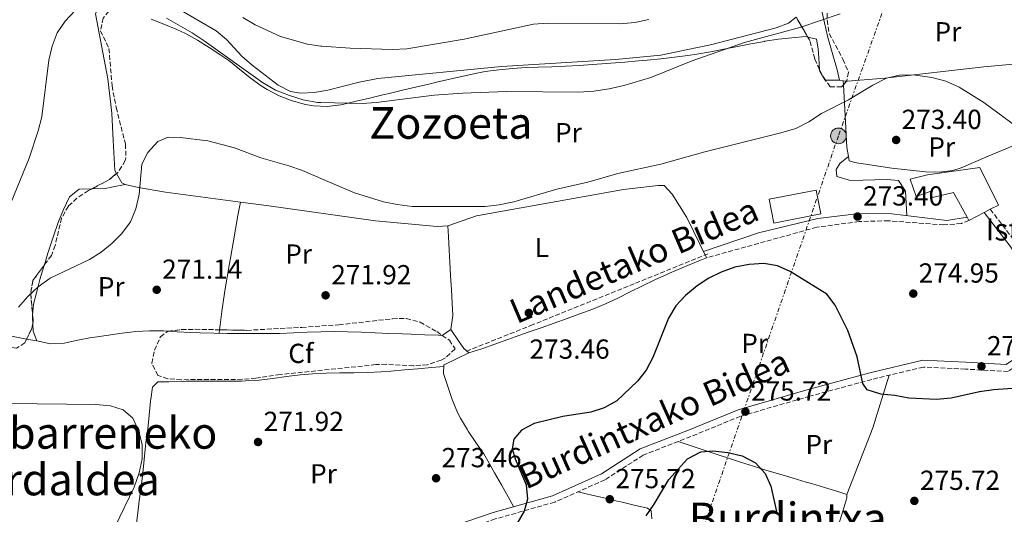
# Model space of a CAD drawing. Units: metres. Extents: x 620197 to 623632, y 4780389 to 4782763.
# Drawn here: x 622589 to 622947, y 4781041 to 4781221 of the extents above; entities that cross this region are included whole.
import ezdxf
from ezdxf.enums import TextEntityAlignment as Align

# ---------------------------------------------------------------- set-up
doc = ezdxf.new("R2010")
doc.units = ezdxf.units.M
doc.header["$MEASUREMENT"] = 0
doc.linetypes.add('DGN Style 3', pattern=[2.435890702152634, 1.739921930109024, -0.6959687720436097])
doc.linetypes.add('DGN Style 7', pattern=[3.4798438602180486, 1.565929737098122, -0.6959687720436097, 0.5219765790327072, -0.6959687720436097])
for name, color, linetype, lineweight in [('Camino', 7, 'DGN Style 3', 0), ('Cota de punto acotado terreno', 7, 'Continuous', 0), ('Curva de nivel directora', 30, 'Continuous', 30), ('Curva de nivel intermedia', 30, 'Continuous', 0), ('Edificio', 1, 'Continuous', 13), ('Estanque', 4, 'Continuous', 0), ('Etiqueta de uso rústico', 92, 'Continuous', 0), ('Etiqueta de zona arbolada', 92, 'Continuous', 0), ('Invernadero', 7, 'Continuous', 0), ('Línea de cambio de uso (parcela vista)', 92, 'Continuous', 0), ('Línea eléctrica', 6, 'DGN Style 7', 0), ('Margen derecho', 7, 'Continuous', 0), ('Poste tendido eléctrico', 7, 'Continuous', 0), ('Punto acotado terreno (símbolo)', 7, 'Continuous', 0), ('Senda', 7, 'DGN Style 3', 0), ('Texto de Borda', 7, 'Continuous', 0), ('Texto de Área (paraje) menor', 7, 'Continuous', 0), ('Transformador', 7, 'Continuous', 0), ('Zona arbolada', 92, 'DGN Style 3', 0)]:
    doc.layers.add(name, color=color, linetype=linetype, lineweight=lineweight)
doc.styles.add('Style-Arial', font='arial.ttf')

# ---------------------------------------------------------------- blocks, each defined once
blk = doc.blocks.new('5PATER')
at = {"layer": 'Estanque', "linetype": 'Continuous', "lineweight": 0}
h = blk.add_hatch(color=51, dxfattribs=at)
edge = h.paths.add_edge_path()
edge.add_ellipse((0, 0), major_axis=(-0.1095731443231308, -0.1110710700762829), ratio=0.9994222409660317, start_angle=0, end_angle=360)
blk = doc.blocks.new('5PELE')
at = {"layer": 'Transformador', "linetype": 'Continuous', "lineweight": 0}
h = blk.add_hatch(color=9, dxfattribs=at)
edge = h.paths.add_edge_path()
edge.add_arc((-2.000000476837158e-05, 0), 0.2850000000000001, 0, 360)
at = {"layer": 'Transformador', "color": 252, "linetype": 'Continuous', "lineweight": 0}
blk.add_circle((-2.000000476837158e-05, 0), 0.2850000000000001, dxfattribs=at)

msp = doc.modelspace()

# ---------------------------------------------------------------- linework, layer by layer
at = {"layer": 'Camino', "color": 7, "linetype": 'DGN Style 3', "lineweight": 0}
for points in [[(622941.670000001, 4781152.11, 273.3000000000029), (622950.8999999978, 4781140.120000001, 272.5299999999988), (622957.6799999994, 4781130.350000001, 272.5299999999988), (622965.8299999966, 4781122.960000001, 273.3000000000029), (622972.2399999973, 4781120.850000001, 273.3000000000029)], [(622933.859999999, 4781148.070000002, 273.2899999999937), (622931.1400000011, 4781146.940000001, 274.0700000000069), (622924.7499999985, 4781146.439999999, 273.2899999999937), (622904.670000002, 4781147.95, 273.2899999999937), (622893.9600000011, 4781147.680000001, 273.2899999999937), (622878.5399999983, 4781145.580000001, 273.2899999999937), (622838.399999999, 4781134.470000001, 273.2899999999937)], [(622973.7999999995, 4781118.540000002, 273.1499999999942), (622960.2600000009, 4781106.74, 274.0700000000069), (622951.8900000004, 4781095.710000002, 274.0700000000069), (622948.190000001, 4781093.170000001, 274.0700000000069), (622932.6099999996, 4781093.980000002, 274.0700000000069), (622917.3199999987, 4781094.750000001, 274.8399999999965), (622898.5199999987, 4781090.250000002, 274.8399999999965), (622876.0500000005, 4781084.17, 274.8399999999965), (622850.7800000019, 4781076.86, 275.6100000000005), (622832.7500000007, 4781069.480000001, 274.8399999999965), (622815.4200000013, 4781062.740000002, 274.8399999999965), (622801.4499999991, 4781053.730000001, 274.0700000000069), (622783.199999999, 4781045.630000001, 274.0700000000069), (622761.6000000003, 4781039.510000001, 274.8399999999965), (622737.57, 4781031.24, 274.0700000000069), (622716.9100000003, 4781023.210000002, 274.0700000000069), (622708.6000000021, 4781021.060000001, 273.2899999999937)]]:
    msp.add_polyline3d(points, dxfattribs=at)
at = {"layer": 'Curva de nivel directora', "color": 30, "linetype": 'Continuous', "lineweight": 30, "elevation": 275, "flags": 128}
for points in [[(622963.769999998, 4781087.86), (622942.8800000002, 4781086.420000001), (622937.7799999996, 4781085.740000002), (622927.48, 4781083.390000002), (622922.110000001, 4781082.980000001), (622912.0500000004, 4781083.41), (622906.9599999987, 4781084.390000001), (622901.7899999986, 4781084.9), (622896.9099999992, 4781086.480000001), (622895.3400000002, 4781088.75), (622893.2500000002, 4781098.439999999), (622889.8399999995, 4781108.080000003), (622885.2199999993, 4781117.199999999), (622882.2199999996, 4781121.27), (622868.9099999992, 4781129.49), (622864.3000000003, 4781131.590000002), (622859.2699999989, 4781132.369999999), (622853.9699999993, 4781132.09), (622848.7900000003, 4781131.080000003), (622843.7999999991, 4781129.270000001), (622839.2799999996, 4781127.070000002), (622835.0100000004, 4781124.26), (622830.7999999993, 4781120.720000002), (622827.2499999999, 4781116.980000002), (622824.6199999991, 4781112.57), (622818.8500000001, 4781098.190000001), (622816.4200000004, 4781093.570000002), (622813.3299999991, 4781089.630000004), (622805.7699999998, 4781082.480000002), (622801.1799999988, 4781079.880000001), (622796.3199999994, 4781078.340000001), (622786.1099999992, 4781076.78), (622775.7400000001, 4781074.17), (622771.1499999991, 4781071.830000003), (622768.3300000007, 4781068.480000001), (622767.7000000002, 4781064.970000002), (622768.7899999986, 4781061.380000002), (622772.8099999998, 4781051.940000001), (622773.3499999985, 4781046.76), (622772.0499999998, 4781042.340000001), (622769.419999999, 4781037.79)], [(622816.4899999998, 4781040.640000002), (622819.4400000002, 4781044.910000001), (622824.7699999989, 4781053.800000001), (622831.5300000003, 4781061.42), (622836.3299999991, 4781063.890000002), (622840.7699999983, 4781064.240000002), (622846.1999999997, 4781063.730000001), (622851.4199999989, 4781062.420000002), (622856.229999999, 4781059.92), (622859.8299999998, 4781056.04), (622861.8399999993, 4781051.449999999), (622864.1900000006, 4781041.16)]]:
    msp.add_lwpolyline(points, dxfattribs=at)
at = {"layer": 'Curva de nivel intermedia', "color": 30, "linetype": 'Continuous', "lineweight": 0, "flags": 128}
for points, elevation in [([(622608.6900000017, 4781224.359999998), (622605.0700000006, 4781220.489999999), (622602.1800000005, 4781216.340000001), (622600.35, 4781211.460000001), (622599.1699999997, 4781206.3), (622596.6500000008, 4781185.789999999), (622595.3400000009, 4781180.699999998), (622592.0599999996, 4781170.66), (622584.1100000013, 4781151.399999999)], 265), ([(622887.0700000002, 4781223.180000001), (622872.7100000011, 4781218.350000001), (622852.2500000005, 4781212.789999999), (622832.9000000004, 4781206.029999999), (622818.1300000004, 4781200.079999999), (622808.3, 4781197.130000002), (622803.0499999997, 4781195.92), (622797.4800000017, 4781195.050000001), (622792.0400000013, 4781194.710000001), (622765.6100000005, 4781194.970000001), (622749.7100000014, 4781194.4), (622739.2999999999, 4781193.640000001), (622718.1999999998, 4781190.939999999), (622713.1600000019, 4781190.59), (622698.1300000001, 4781190.923588162), (622696.940000001, 4781190.949999999), (622691.7100000007, 4781191.930000001), (622686.7599999999, 4781193.499999999), (622681.6800000014, 4781195.48), (622676.9299999995, 4781198.169999998), (622655.6900000008, 4781213.42), (622651.2800000008, 4781216.249999999), (622641.9199999998, 4781221.58)], 265), ([(622817.4199999995, 4781221.159999999), (622812.3099999999, 4781220.02), (622807.0000000015, 4781219.539999999), (622780.7100000011, 4781219.74), (622775.4699999996, 4781219.460000001), (622750.3000000014, 4781213.949999999), (622729.4000000004, 4781210.439999999), (622724.1600000011, 4781210.23), (622708.8000000009, 4781210.71), (622698.5400000014, 4781211.409999999), (622698.1300000001, 4781211.471147226), (622693.3100000012, 4781212.189999999), (622683.4000000004, 4781214.939999999), (622674.1700000013, 4781219.140000002), (622669.6900000019, 4781221.899999999)], 260), ([(622710.4000000014, 4781158.159999998), (622720.9600000003, 4781154.88), (622725.8600000021, 4781153.829999999), (622731.3499999995, 4781153.179999999), (622757.8499999997, 4781153.179999999), (622762.9600000017, 4781153.789999999), (622768.3300000007, 4781154.869999998), (622783.9500000001, 4781159.48), (622795.3000000002, 4781162.019999999), (622806.2000000011, 4781165.159999999), (622821.8699999999, 4781168.51), (622837.8100000012, 4781173.060000001), (622865.4400000002, 4781179.869999999), (622870.8899999995, 4781181.539999999), (622875.6799999995, 4781183.939999999), (622880.2900000007, 4781187.010000001), (622890.1400000011, 4781191.880000001), (622898.9400000012, 4781197.23), (622903.8700000019, 4781199.76), (622909.1100000012, 4781201.029999999), (622914.48, 4781200.849999999), (622920.3600000008, 4781199.99), (622925.4500000003, 4781198.680000001), (622930.3299999997, 4781196.519999999), (622939.2900000005, 4781190.989999999), (622956.4500000001, 4781178.369999999)], 270.0000000000005), ([(622588.0800000011, 4781116.509999998), (622591.5600000012, 4781120.449999999), (622595.3099999996, 4781123.929999999), (622599.6500000004, 4781127.13), (622613.9600000001, 4781133.810000001), (622618.1599999998, 4781136.550000001), (622622.1699999997, 4781139.83), (622625.7100000003, 4781143.369999998), (622628.8700000008, 4781147.510000001), (622630.7700000008, 4781152.329999999), (622632.0800000007, 4781157.550000001), (622633.0500000007, 4781168.470000001), (622635.2099999998, 4781172.819999999), (622638.7600000015, 4781176.76), (622642.5600000013, 4781178.310000001), (622646.9300000012, 4781178.269999999), (622656.9900000016, 4781176.980000001), (622666.7700000005, 4781174.429999999), (622676.3400000016, 4781170.820000002), (622686.4400000002, 4781167.939999999), (622691.4, 4781166.17), (622698.1300000001, 4781163.332773685), (622710.4000000014, 4781158.159999998)], 270.0000000000002), ([(622623.2600000005, 4781036.8), (622630.2300000021, 4781051.100000001), (622632.0000000001, 4781056.319999999), (622633.110000001, 4781061.34), (622633.1, 4781066.51), (622631.9500000009, 4781071.489999999), (622629.6799999999, 4781076.15), (622626.1999999997, 4781079.17), (622621.64, 4781080.600000001), (622616.28, 4781081.189999998), (622584.2900000003, 4781081.51)], 270.0000000000002)]:
    msp.add_lwpolyline(points, dxfattribs=dict(at, elevation=elevation))
at = {"layer": 'Edificio', "color": 1, "linetype": 'Continuous', "lineweight": 13}
msp.add_polyline3d([(622937.8399999999, 4781167.310000001, 275.6100000000006), (622944.6600000003, 4781153.65, 279.4700000000012), (622941.6699999999, 4781152.109999999, 279.4700000000012), (622939.4100000003, 4781150.939999999, 279.4700000000012), (622933.8600000005, 4781148.07, 279.4700000000012), (622933.2100000001, 4781149.26, 279.3800000000047), (622928.2800000003, 4781158.24, 278.6999999999971), (622920.6799999997, 4781156.42, 277.1499999999942), (622919.75, 4781158.640000001, 276.3800000000047), (622914.6799999997, 4781156.789999999, 276.3800000000047), (622912.5300000003, 4781163.130000001, 275.6100000000006), (622918.8600000005, 4781164.65, 276.3800000000047)], close=True, dxfattribs=at)
at = {"layer": 'Edificio', "color": 51, "linetype": 'Continuous', "lineweight": 13}
msp.add_polyline3d([(622937.8399999999, 4781167.310000001, 275.6100000000006), (622918.8600000005, 4781164.65, 276.3800000000047), (622912.5300000003, 4781163.130000001, 275.6100000000006), (622914.6799999997, 4781156.789999999, 276.3800000000047), (622919.75, 4781158.640000001, 276.3800000000047), (622920.6799999997, 4781156.42, 277.1499999999942), (622928.2800000003, 4781158.24, 278.6999999999971), (622933.2100000001, 4781149.26, 279.3800000000047), (622933.8600000005, 4781148.07, 279.4700000000012), (622939.4100000003, 4781150.939999999, 279.4700000000012), (622941.6699999999, 4781152.109999999, 279.4700000000012), (622944.6600000003, 4781153.65, 279.4700000000012), (622937.8399999999, 4781167.310000001, 275.6100000000006)], dxfattribs=at)
at = {"layer": 'Invernadero', "color": 7, "linetype": 'Continuous', "lineweight": 0, "extrusion": (-0.07539527737890912, 0.1608333639912918, 0.9840976481915817), "elevation": 722276.7601966871, "flags": 128}
msp.add_lwpolyline([(-2593370.598881381, -4000015.510138429), (-2593353.724057226, -4000019.845032861), (-2593355.879251208, -4000028.514821723), (-2593372.754075363, -4000024.179927292), (-2593370.598881381, -4000015.510138429)], close=True, dxfattribs=at)
msp.add_lwpolyline([(-2593353.724057226, -4000019.845032861), (-2593355.879251208, -4000028.514821723), (-2593372.754075363, -4000024.179927292), (-2593370.598881381, -4000015.510138429), (-2593353.724057226, -4000019.845032861)], dxfattribs=at)
at = {"layer": 'Línea de cambio de uso (parcela vista)', "color": 92, "linetype": 'Continuous', "lineweight": 0, "flags": 128}
for points, elevation in [([(622886.8700000001, 4781199.02), (622881.8700000001, 4781199.07), (622881.7116, 4781199.07)], 269.4400000000023), ([(622886.8700000001, 4781199.02), (622888.1299999999, 4781198.869000001)], 269.4400000000023), ([(622888.1299999999, 4781198.869000001), (622889.3786000004, 4781198.718599999)], 269.4400000000023), ([(622668.8601000002, 4781154.740700001), (622667.9699999997, 4781149.82), (622667.0899999999, 4781144.9), (622666.2100000001, 4781139.980000001), (622665.3300000001, 4781135.060000001), (622664.8399999999, 4781132.350000001), (622663.9900000002, 4781127.430000001), (622663.2000000002, 4781122.49), (622662.4800000006, 4781117.539999999), (622662.1399999997, 4781115.01), (622661.5, 4781110.050000001), (622661.2719000002, 4781108.301200001)], 271.75), ([(622752.0199999996, 4781099.869999999), (622756.7400000002, 4781101.369999999), (622761.4699999997, 4781103.029999999), (622766.2000000002, 4781104.75), (622768.8200000003, 4781105.699999999), (622773.54, 4781107.380000001), (622778.25, 4781109.039999999), (622782.9699999997, 4781110.699999999), (622787.6799999997, 4781112.380000001), (622792.3700000001, 4781114.09), (622797.04, 4781115.850000001), (622801.6600000003, 4781117.75), (622806.2000000002, 4781119.850000001), (622810.6900000004, 4781122.050000001), (622815.1699999999, 4781124.279999999), (622819.6799999997, 4781126.470000001), (622824.2300000006, 4781128.52), (622824.9699999997, 4781128.84), (622829.5800000001, 4781130.77), (622834.1900000004, 4781132.710000001), (622838.4000000004, 4781134.470000001)], 273.2899999999935), ([(622593.2800000003, 4781113.6546), (622593.1900000004, 4781112.59), (622593.3317, 4781110.520500001)], 269.429999999993), ([(622593.3317, 4781110.520500001), (622593.5199999996, 4781107.77), (622594.75, 4781104.279999999)], 269.429999999993), ([(622661.2719000002, 4781108.301200001), (622661.1100000005, 4781107.060000001)], 271.75), ([(622745.4699999997, 4781108.460000001), (622748.25, 4781104.300000001), (622750.1399999997, 4781101.470000001), (622752.0199999996, 4781099.869999999)], 273.2899999999936)]:
    msp.add_lwpolyline(points, dxfattribs=dict(at, elevation=elevation))
at = {"layer": 'Línea de cambio de uso (parcela vista)', "color": 92, "linetype": 'Continuous', "lineweight": 0, "extrusion": (-0.004215942595530961, 0.07775897084430784, 0.996963273286065), "elevation": 369424.4324016621, "flags": 128}
msp.add_lwpolyline([(-880821.9007334923, -4726048.104745468), (-880821.9007334922, -4726046.615143987)], dxfattribs=at)
at = {"layer": 'Línea de cambio de uso (parcela vista)', "color": 92, "linetype": 'Continuous', "lineweight": 0, "extrusion": (-0.03613384695896896, -0.175381133670059, 0.9838372848477286), "elevation": -860757.5234368303, "flags": 128}
msp.add_lwpolyline([(-354985.6142557513, 4730780.264345299), (-354983.0898485939, 4730777.291119701), (-354981.7660943713, 4730776.956045442)], dxfattribs=at)
at = {"layer": 'Línea de cambio de uso (parcela vista)', "color": 92, "linetype": 'Continuous', "lineweight": 0, "extrusion": (-0.1021994934610163, -0.1954339944193082, 0.9753772692459187), "elevation": -997768.8348249774, "flags": 128}
msp.add_lwpolyline([(-1663719.771323577, 4413986.765324274), (-1663719.765601814, 4413986.768044832), (-1663717.957857573, 4413990.259428621)], dxfattribs=at)
at = {"layer": 'Línea de cambio de uso (parcela vista)', "color": 92, "linetype": 'Continuous', "lineweight": 0, "extrusion": (0.08057384966296167, -0.0146057445914087, 0.9966416241435139), "elevation": -19398.97445237939, "flags": 128}
msp.add_lwpolyline([(4815485.548294811, 239384.7219312564), (4815485.548294811, 239388.4526843237)], dxfattribs=at)
at = {"layer": 'Línea de cambio de uso (parcela vista)', "color": 92, "linetype": 'Continuous', "lineweight": 0, "extrusion": (-0.4316390254899836, 0.1684215016937599, 0.8861839252893704), "elevation": 536611.4676004275, "flags": 128}
msp.add_lwpolyline([(-4680463.999719006, -1025745.549856707), (-4680444.052759884, -1025743.974318139), (-4680418.051970531, -1025743.887987259)], dxfattribs=at)
at = {"layer": 'Línea de cambio de uso (parcela vista)', "color": 92, "linetype": 'Continuous', "lineweight": 0}
for points in [[(622632.6413000004, 4781233.2621, 262.0283999999957), (622633.6100000005, 4781232.15, 261.7299999999959), (622646.6799999997, 4781224.82, 260.9600000000065), (622660, 4781217.039999999, 260.9600000000065), (622663.7800000003, 4781213.810000001, 261.2299999999959), (622669.3799999999, 4781207.789999999, 261.7299999999959), (622673.0999999996, 4781204.51, 261.9900000000052), (622682.5499999998, 4781197.230000001, 262.5), (622687.1100000005, 4781194.92, 262.0800000000018), (622690.7300000006, 4781194.300000001, 261.7299999999959), (622695.7000000002, 4781194.619999999, 261.7299999999959), (622700.6699999999, 4781195.41, 261.7599999999948), (622712.0999999996, 4781198.359999999, 261.1900000000023), (622718.9000000004, 4781199.710000001, 260.9600000000065), (622763.7999999998, 4781204, 260.9600000000065), (622805.3200000003, 4781206.640000001, 260.9600000000065), (622821.8600000005, 4781208.210000001, 261.1000000000058), (622831.6699999999, 4781210.17, 261.6600000000035), (622839.8300000001, 4781211.960000001, 261.7299999999959), (622863.75, 4781218.140000001, 261.7299999999959), (622868.29, 4781219.82, 261.7299999999959), (622871.0968000004, 4781221.9475, 261.7299999999959)], [(622623.7241000002, 4781226.336200001, 266.3500000000058), (622621.4699999997, 4781227.25, 266.3500000000058), (622617.3499999996, 4781226.34, 266.3500000000058), (622616.1500000004, 4781223.16, 267.1300000000047), (622620.5700000003, 4781199.58, 269.9799999999959), (622622.1100000005, 4781187.09, 270.9799999999959), (622622.5800000001, 4781177.119999999, 271.2799999999988), (622623.1600000003, 4781166.230000001, 270.9799999999959), (622623.7878000002, 4781165.1044, 270.8024000000005)], [(622880.1799999997, 4781225.310000001, 264.0399999999936), (622882.5999999996, 4781214.539999999, 265.5800000000018), (622885.9600000001, 4781202.82, 269.4400000000023), (622886.8700000001, 4781199.02, 269.4400000000023)], [(622875.2731, 4781214.726199999, 266.516300000003), (622874.3899999997, 4781214.939999999, 266.3500000000058), (622869.4800000006, 4781214.480000001, 265.4900000000052), (622864.5700000003, 4781213.939999999, 264.6699999999983), (622859.6600000003, 4781213.220000001, 264.0500000000029), (622859.5199999996, 4781213.189999999, 264.0399999999936), (622854.6100000005, 4781212.300000001, 263.7400000000052), (622849.6900000004, 4781211.33, 263.7200000000012), (622844.7800000003, 4781210.359999999, 263.8500000000058), (622839.8600000005, 4781209.430000001, 264.0099999999948), (622834.9400000004, 4781208.58, 264.0899999999965), (622831.6699999999, 4781208.100000001, 264.0399999999936), (622826.7300000006, 4781207.460000001, 263.8300000000018), (622821.7599999999, 4781206.880000001, 263.5800000000018), (622816.79, 4781206.359999999, 263.3600000000006), (622813.6399999997, 4781206.07, 263.2700000000041), (622808.6600000003, 4781205.630000001, 263.2200000000012), (622803.6799999997, 4781205.220000001, 263.2599999999948), (622798.6900000004, 4781204.84, 263.3000000000029), (622793.7100000001, 4781204.49, 263.2899999999936), (622792.1500000004, 4781204.380000001, 263.2700000000041), (622787.1500000004, 4781204.130000001, 263.1000000000058), (622782.1600000003, 4781203.980000001, 262.8600000000006), (622777.1699999999, 4781203.83, 262.6300000000047), (622772.8700000001, 4781203.630000001, 262.4900000000052), (622767.8799999999, 4781203.310000001, 262.429999999993), (622762.9100000003, 4781202.859999999, 262.4199999999983), (622757.9400000004, 4781202.189999999, 262.4600000000065), (622754.8399999999, 4781201.600000001, 262.4900000000052), (622749.9299999997, 4781200.529999999, 262.6100000000006), (622745.0499999998, 4781199.430000001, 262.8099999999977), (622740.2000000002, 4781198.310000001, 263.0899999999965), (622737.4299999997, 4781197.66, 263.2700000000041), (622732.5999999996, 4781196.529999999, 263.8899999999995), (622727.7800000003, 4781195.4, 264.8000000000029), (622722.9600000001, 4781194.27, 265.4799999999959), (622720.6399999997, 4781193.720000001, 265.5800000000018), (622715.7999999998, 4781192.57, 265.5800000000018), (622710.9299999997, 4781191.390000001, 265.5800000000018), (622706.0599999996, 4781190.230000001, 265.5800000000018), (622705.4400000004, 4781190.08, 265.5800000000018), (622700.4699999997, 4781189.439999999, 265.5800000000018), (622695.4299999997, 4781189.699999999, 265.5800000000018), (622692.4900000002, 4781190.210000001, 265.5800000000018), (622687.6600000003, 4781191.539999999, 265.5800000000018), (622683, 4781193.369999999, 265.5800000000018), (622678.54, 4781195.710000001, 265.5800000000018), (622676.4500000002, 4781197.01, 265.5800000000018), (622672.3600000005, 4781199.970000001, 265.7200000000012), (622668.4900000002, 4781203.119999999, 266.0099999999948), (622664.5899999999, 4781206.199999999, 266.2799999999988), (622661.7100000001, 4781208.210000001, 266.3500000000058), (622657.5199999996, 4781210.960000001, 266.3500000000058), (622653.2800000003, 4781213.640000001, 266.3500000000058), (622648.9100000003, 4781216.07, 266.3500000000058), (622645.6900000004, 4781217.529999999, 266.3500000000058), (622641.0499999998, 4781219.4, 266.3500000000058), (622636.4100000003, 4781221.25, 266.3500000000058)], [(622879.5870000003, 4781202.8695, 268.5399000000034), (622879.29, 4781207.15, 267.7100000000065), (622879.0800000001, 4781210.470000001, 267.1199999999953), (622878.4800000006, 4781213.949999999, 267.1199999999953), (622875.2731, 4781214.726199999, 266.516300000003)], [(622889.3786000004, 4781198.718599999, 269.4400000000023), (622889.7000000002, 4781198.680000001, 269.4400000000023), (622903.2999999998, 4781199.800000001, 269.4400000000023), (622939.3499999996, 4781203.869999999, 268.6699999999983), (622963.3899999997, 4781206.15, 267.1199999999953), (622969.6799999997, 4781206.980000001, 265.5800000000018)], [(622881.7116, 4781199.07, 269.4400000000023), (622881.5, 4781199.07, 269.4400000000023), (622879.6299999999, 4781202.25, 268.6600000000035), (622879.5870000003, 4781202.8695, 268.5399000000034)], [(622888.2104000002, 4781197.3861, 270.3261000000057), (622888.9400000004, 4781183.92, 271.3800000000047), (622889.4600000001, 4781174.529999999, 271.75), (622890.0796999997, 4781171.2598, 271.75)], [(622890.0796999997, 4781171.2598, 271.75), (622890.3600000005, 4781169.779999999, 271.75), (622892.25, 4781169.130000001, 271.75), (622905.8099999996, 4781167.100000001, 271.75), (622918.1200000001, 4781165.710000001, 272.5200000000041), (622923.0800000001, 4781165.57, 272.2899999999936), (622928.04, 4781166.220000001, 271.8899999999995), (622931.0800000001, 4781167.16, 271.75), (622940.9199999999, 4781171.49, 271.75), (622959.54, 4781179.180000001, 270.679999999993), (622964.7199999997, 4781181.99, 270.2100000000065), (622976.6699999999, 4781193.039999999, 267.8899999999995)], [(622890.0796999997, 4781171.2598, 271.7501000000047), (622886.8899999997, 4781168.76, 272.5200000000041), (622885.6100000005, 4781166.560000001, 272.5200000000041), (622885.9000000004, 4781164.029999999, 273.2899999999936), (622890.8499999996, 4781162.59, 273.2899999999936), (622904.1600000003, 4781162.9, 273.2899999999936), (622908.3099999996, 4781162.539999999, 273.2899999999936), (622910.7999999998, 4781158.730000001, 274.0599999999977), (622911.3300000001, 4781149.789999999, 273.2899999999936)], [(622614.8691999996, 4781159.581800001, 269.4198000000033), (622614.6900000004, 4781159.58, 269.3899999999995), (622610.1399999997, 4781159.41, 268.6600000000035), (622606.6399999997, 4781156.600000001, 268.6600000000035), (622604.4500000002, 4781151.99, 268.6600000000035), (622602.5899999999, 4781147.350000001, 268.6600000000035), (622600.9500000002, 4781142.680000001, 268.6600000000035), (622599.4199999999, 4781137.949999999, 268.6600000000035), (622598.8499999996, 4781136.140000001, 268.6600000000035), (622597.5296, 4781131.895300001, 268.7752000000037)], [(622626.9000000004, 4781161.140000001, 270.2100000000065), (622622.0099999999, 4781160.119999999, 270.2100000000065), (622619.6200000001, 4781159.630000001, 270.2100000000065), (622614.8691999996, 4781159.581800001, 269.4198000000033)], [(622626.9000000004, 4781161.140000001, 270.2100000000065), (622631.8099999996, 4781159.99, 270.3500000000058), (622641.6600000003, 4781158.369999999, 270.75), (622668.8601000002, 4781154.740700001, 271.4830999999977)], [(622744.2699999996, 4781146.07, 271.75), (622754.7300000006, 4781149.76, 271.75), (622808.2199999997, 4781159.33, 271.75), (622820.8700000001, 4781160.789999999, 271.75), (622823.0800000001, 4781160.76, 271.75), (622825.8899999997, 4781157.58, 272.5200000000041), (622831.2599999999, 4781149.140000001, 273.1399999999995), (622838.4000000004, 4781134.470000001, 273.2899999999936)], [(622668.8601000002, 4781154.740700001, 271.4830999999977), (622678.3899999997, 4781153.470000001, 271.7400000000052), (622717.9800000006, 4781147.949999999, 271.75), (622740.4299999997, 4781145.859999999, 271.75), (622744.2699999996, 4781146.07, 271.75)], [(622745.4699999997, 4781108.460000001, 273.2899999999936), (622746.1100000005, 4781113.460000001, 273.3800000000047), (622745.8899999997, 4781117.939999999, 273.2899999999936), (622745.6200000001, 4781122.92, 273.070000000007), (622745.3499999996, 4781127.91, 272.8099999999977), (622745.0700000003, 4781132.9, 272.5899999999965), (622744.8099999996, 4781137.220000001, 272.5200000000041), (622744.5099999999, 4781142.210000001, 272.5200000000041), (622744.2699999996, 4781146.07, 272.5200000000041)], [(622597.5296, 4781131.895300001, 268.7752000000037), (622597.3600000005, 4781131.350000001, 268.7899999999936), (622595.9400000004, 4781126.560000001, 269.070000000007), (622594.6299999999, 4781121.75, 269.3300000000018), (622593.6100000005, 4781117.560000001, 269.429999999993), (622593.2800000003, 4781113.6546, 269.429999999993)], [(622591.0914000003, 4781104.943200001, 268.9655000000057), (622589.8399999999, 4781105.17, 269.070000000007), (622585.5999999996, 4781105.949999999, 269.429999999993), (622580.6500000004, 4781106.57, 269.3899999999995), (622575.6699999999, 4781106.939999999, 268.7799999999988), (622574.8700000001, 4781107, 268.6600000000035), (622569.9299999997, 4781107.33, 267.8999999999942), (622565.4000000004, 4781107.41, 267.1199999999953), (622560.6399999997, 4781106.279999999, 266.1300000000047), (622558.0999999996, 4781104.640000001, 265.570000000007), (622554.6900000004, 4781101.02, 264.9400000000023), (622553.6299999999, 4781099.630000001, 264.8000000000029), (622552.8600000005, 4781098.605799999, 264.7314000000042)], [(622594.75, 4781104.279999999, 269.429999999993), (622599.7100000001, 4781103.16, 269.429999999993), (622604.7100000001, 4781103.470000001, 269.429999999993), (622609.7199999997, 4781104.49, 269.429999999993), (622614.7100000001, 4781105.49, 269.429999999993), (622615.9199999999, 4781105.65, 269.429999999993), (622620.8899999997, 4781106.300000001, 269.429999999993), (622625.8499999996, 4781107.029999999, 269.429999999993), (622630.8099999996, 4781107.65, 269.429999999993), (622635.79, 4781107.970000001, 269.429999999993), (622635.8499999996, 4781107.980000001, 269.429999999993), (622640.8399999999, 4781107.890000001, 269.5399999999936), (622642.6898999996, 4781107.7788, 269.632700000002)], [(622642.6898999996, 4781107.7788, 269.632700000002), (622645.8300000001, 4781107.59, 269.7899999999936), (622650.8200000003, 4781107.279999999, 270.0599999999977), (622654.1699999999, 4781107.16, 270.2100000000065), (622659.1600000003, 4781107.08, 270.3699999999953), (622664.1600000003, 4781107.01, 270.5399999999936), (622669.1600000003, 4781106.960000001, 270.6999999999971), (622674.1500000004, 4781106.930000001, 270.8500000000058), (622678.1699999999, 4781106.92, 270.9799999999959), (622683.1699999999, 4781107, 271.1199999999953), (622688.1699999999, 4781107.180000001, 271.2599999999948), (622693.1600000003, 4781107.4, 271.3899999999995), (622698.1600000003, 4781107.58, 271.5099999999948), (622703.1600000003, 4781107.65, 271.6300000000047), (622707.8700000001, 4781107.57, 271.75), (622712.8700000001, 4781107.390000001, 271.8099999999977), (622717.8700000001, 4781107.199999999, 271.8000000000029), (622722.8600000005, 4781107.01, 271.75), (622727.8600000005, 4781106.83, 271.7299999999959), (622730.9299999997, 4781106.710000001, 271.75), (622735.9100000003, 4781106.52, 271.9600000000065), (622740.9000000004, 4781106.34, 272.3800000000047), (622742.2836999996, 4781106.280300001, 272.5194000000047)], [(622752.0199999996, 4781099.869999999, 274.0599999999977), (622747.5, 4781097.74, 274.0599999999977), (622742.9699999997, 4781095.609999999, 274.0599999999977), (622742.8200000003, 4781095.539999999, 274.0599999999977), (622742.79, 4781092.380000001, 274.0599999999977), (622744.2999999998, 4781087.640000001, 274.0599999999977), (622745.9299999997, 4781082.9, 274.0599999999977), (622747.8799999999, 4781078.27, 274.0599999999977), (622748.9400000004, 4781076.210000001, 274.0599999999977), (622751.4600000001, 4781071.880000001, 274.0599999999977), (622751.7400000002, 4781071.439999999, 274.0599999999977), (622754.5499999998, 4781067.289999999, 274.0099999999948), (622757.3600000005, 4781063.16, 273.9900000000052), (622758.9000000004, 4781060.630000001, 274.0599999999977), (622761.3399999999, 4781056.27, 274.2599999999948), (622763.79, 4781051.91, 274.4600000000065), (622766.2400000002, 4781047.560000001, 274.6600000000035), (622768.2400000002, 4781043.99, 274.8300000000018)], [(622631.1100000005, 4781037.869999999, 270.9700000000012), (622631.6600000003, 4781042.84, 270.9700000000012), (622632.0800000001, 4781046.15, 270.9700000000012), (622632.75, 4781051.100000001, 270.9700000000012), (622632.7699999996, 4781051.199999999, 270.9700000000012), (622633.3200000003, 4781056.17, 270.9700000000012), (622633.8300000001, 4781061.140000001, 270.9700000000012), (622634.3700000001, 4781066.109999999, 270.9700000000012), (622634.5099999999, 4781067.289999999, 270.9700000000012), (622635.1799999997, 4781072.25, 270.9700000000012), (622635.1900000004, 4781072.34, 270.9700000000012), (622635.7100000001, 4781077.310000001, 270.9700000000012), (622636.1699999999, 4781082.289999999, 270.9700000000012), (622636.2400000002, 4781083.07, 270.9700000000012), (622636.9199999999, 4781087.49, 270.9700000000012), (622638.8300000001, 4781089.359999999, 270.9700000000012), (622642.9400000004, 4781089.32, 270.9700000000012), (622647.9400000004, 4781089.529999999, 270.9700000000012), (622649.2599999999, 4781089.57, 270.9700000000012), (622654.2599999999, 4781089.640000001, 270.9700000000012), (622659.2599999999, 4781089.609999999, 270.9700000000012), (622664.2599999999, 4781089.57, 270.9700000000012), (622669.2599999999, 4781089.630000001, 270.9700000000012), (622670.7400000002, 4781089.680000001, 270.9700000000012), (622675.7300000006, 4781090.029999999, 270.9700000000012), (622680.7000000002, 4781090.609999999, 270.9700000000012), (622685.6600000003, 4781091.279999999, 270.9700000000012), (622690.6299999999, 4781091.9, 270.9700000000012), (622695.0899999999, 4781092.279999999, 270.9700000000012), (622700.0899999999, 4781092.49, 270.9799999999959), (622705.0899999999, 4781092.600000001, 271.0099999999948), (622710.0899999999, 4781092.680000001, 271.0899999999965), (622715.0999999996, 4781092.789999999, 271.25), (622720.0899999999, 4781093, 271.5), (622723.54, 4781093.26, 271.7400000000052), (622728.5, 4781093.699999999, 272.1399999999995), (622733.4600000001, 4781094.130000001, 272.5399999999936), (622738.4299999997, 4781094.57, 272.9400000000023), (622742.8099999996, 4781094.949999999, 273.2899999999936)], [(622828.1200000001, 4781067.680000001, 274.8300000000018), (622832.8700000001, 4781066.109999999, 274.9900000000052), (622837.6100000005, 4781064.539999999, 275.1499999999942), (622842.3600000005, 4781062.970000001, 275.3099999999977), (622847.0999999996, 4781061.4, 275.4700000000012), (622850.79, 4781060.180000001, 275.6000000000058), (622855.5499999998, 4781058.66, 275.6300000000047), (622860.3300000001, 4781057.189999999, 275.4900000000052), (622865.1200000001, 4781055.76, 275.2400000000052), (622869.9100000003, 4781054.350000001, 275), (622874.7000000002, 4781052.92, 274.8399999999965), (622876.6200000001, 4781052.350000001, 274.8300000000018), (622881.4000000004, 4781050.9, 274.8300000000018), (622886.1900000004, 4781049.449999999, 274.8300000000018), (622889.5300000003, 4781048.430000001, 274.8300000000018)], [(622818.5, 4781039.52, 274.0599999999977), (622818.2599999999, 4781042.430000001, 274.0599999999977), (622817, 4781043.390000001, 274.0599999999977), (622812.1399999997, 4781044.560000001, 274.1199999999953), (622807.2800000003, 4781045.720000001, 274.1100000000006), (622805.9699999997, 4781046.02, 274.0599999999977), (622801.1100000005, 4781047.16, 273.7899999999936), (622796.25, 4781048.289999999, 273.5299999999988), (622791.6200000001, 4781049.369999999, 273.2799999999988)], [(622889.5300000003, 4781048.430000001, 274.8300000000018), (622889.5199999996, 4781047.16, 274.8300000000018), (622888.0599999996, 4781042.380000001, 274.8300000000018), (622886.5199999996, 4781037.609999999, 274.8300000000018), (622885.5999999996, 4781033.930000001, 274.8300000000018), (622884.9299999997, 4781028.980000001, 274.8300000000018), (622884.9100000003, 4781028.890000001, 274.8300000000018), (622882.4900000002, 4781023.970000001, 274.8300000000018), (622881.9800000006, 4781019.439999999, 274.8300000000018), (622884.4900000002, 4781018.470000001, 274.8300000000018), (622889.4600000001, 4781017.9, 274.8300000000018), (622893.6500000004, 4781017.430000001, 274.8300000000018), (622897.7400000002, 4781016.119999999, 274.8300000000018), (622897.0800000001, 4781012.970000001, 274.8300000000018), (622895.1600000003, 4781008.359999999, 274.7400000000052), (622893.2300000006, 4781003.75, 274.5), (622891.3399999999, 4780999.119999999, 274.1900000000023), (622890.5999999996, 4780997.24, 274.0500000000029), (622888.7999999998, 4780992.59, 273.7100000000065), (622887, 4780987.939999999, 273.3500000000058), (622885.2100000001, 4780983.279999999, 272.9799999999959), (622883.4199999999, 4780978.630000001, 272.6000000000058), (622881.6299999999, 4780973.980000001, 272.2299999999959), (622880.4599000001, 4780970.939999999, 271.9750000000058)]]:
    msp.add_polyline3d(points, dxfattribs=at)
at = {"layer": 'Línea eléctrica', "color": 6, "linetype": 'DGN Style 7', "lineweight": 0}
msp.add_polyline3d([(623020.0900000005, 4781554.529999999, 246.320000000007), (622962.7499999994, 4781396.150000001, 253.5500000000029), (622920.8999999977, 4781275.790000001, 260.1999999999971), (622886.4299999991, 4781178.82, 271.2899999999936), (622836.3299999974, 4781033.470000001, 274.1999999999971)], dxfattribs=at)
at = {"layer": 'Margen derecho', "color": 7, "linetype": 'Continuous', "lineweight": 0}
for points in [[(622939.409999999, 4781150.939999999, 273.3000000000029), (622948.8799999994, 4781138.65, 272.5299999999988), (622955.7899999984, 4781128.690000001, 272.5299999999988), (622964.5500000003, 4781120.750000001, 273.3000000000029), (622970.3399999995, 4781118.84, 273.2700000000042), (622958.4200000014, 4781108.45, 274.0700000000069), (622950.1400000001, 4781097.540000001, 274.0700000000069), (622947.4800000002, 4781095.710000002, 274.0700000000069), (622932.739999997, 4781096.470000003, 274.0700000000069), (622917.0899999985, 4781097.270000001, 274.8399999999965), (622897.8999999972, 4781092.67, 274.8399999999965), (622875.3799999978, 4781086.57, 274.8399999999965), (622849.9600000015, 4781079.220000001, 275.6100000000005), (622831.8299999975, 4781071.800000003, 274.8399999999965), (622814.2800000013, 4781064.980000001, 274.8399999999965), (622800.2600000022, 4781055.939999999, 274.0700000000069), (622782.3399999985, 4781047.980000002, 274.0700000000069), (622760.8500000016, 4781041.890000002, 274.8399999999965), (622736.7099999995, 4781033.59, 274.0700000000069), (622716.1400000014, 4781025.600000001, 274.0700000000069), (622705.39, 4781022.82, 273.2899999999937)], [(622933.2100000009, 4781149.260000001, 273.2899999999937), (622925.8999999973, 4781148.050000001, 274.0700000000069), (622905.8099999975, 4781150.449999999, 273.2899999999937), (622893.9799999989, 4781150.57, 273.2899999999937), (622878.9600000008, 4781148.800000003, 273.2899999999937), (622857.2999999997, 4781143.61, 273.2899999999937), (622837.2899999982, 4781136.740000002, 273.2899999999937)]]:
    msp.add_polyline3d(points, dxfattribs=at)
at = {"layer": 'Senda', "color": 7, "linetype": 'DGN Style 3', "lineweight": 0}
msp.add_polyline3d([(622751.0899999985, 4781100.5, 273.1600000000034), (622774.39, 4781109.810000001, 273.6399999999995), (622812.5899999993, 4781125.210000002, 273.7899999999935), (622838.9399999998, 4781135.95, 274.0899999999966)], dxfattribs=at)
at = {"layer": 'Zona arbolada', "color": 92, "linetype": 'DGN Style 3', "lineweight": 0, "extrusion": (-0.3512576468756636, 0.04767317935575861, 0.9350643472411325), "elevation": 9397.348441832903, "flags": 128}
msp.add_lwpolyline([(-4821547.69293311, -24030.62083076825), (-4821554.221853416, -24036.06150661362), (-4821554.286964943, -24036.0852034284)], dxfattribs=at)
at = {"layer": 'Zona arbolada', "color": 92, "linetype": 'DGN Style 3', "lineweight": 0, "extrusion": (0.3791693123429084, 0.3984999254541927, 0.8351218126659181), "elevation": 2141712.778653228, "flags": 128}
msp.add_lwpolyline([(2844510.21032233, -3251103.548806883), (2844512.19647266, -3251104.013115605), (2844514.368570065, -3251105.091169921)], dxfattribs=at)
at = {"layer": 'Zona arbolada', "color": 92, "linetype": 'DGN Style 3', "lineweight": 0, "flags": 128}
for points, elevation in [([(622889.3786000004, 4781198.718599999), (622888.2104000002, 4781197.3861)], 273), ([(622597.5296, 4781131.895300001), (622593.3499999996, 4781126.25), (622592.5700000003, 4781121.51), (622593.2800000003, 4781113.6546)], 274.5399999999936), ([(622593.2800000003, 4781113.6546), (622593.5, 4781111.220000001), (622593.3317, 4781110.520500001)], 274.5399999999936), ([(622593.3317, 4781110.520500001), (622592.8600000005, 4781108.560000001), (622591.0914000003, 4781104.943200001)], 274.5399999999936), ([(622642.6898999996, 4781107.7788), (622647.4500000002, 4781108.350000001), (622652.4500000002, 4781108.480000001), (622661.2719000002, 4781108.301200001)], 275.3099999999977)]:
    msp.add_lwpolyline(points, dxfattribs=dict(at, elevation=elevation))
at = {"layer": 'Zona arbolada', "color": 92, "linetype": 'DGN Style 3', "lineweight": 0, "extrusion": (0.08780542524982417, 0.02424047679227443, 0.9958426615593354), "elevation": 170839.8201257587, "flags": 128}
msp.add_lwpolyline([(4443071.775117632, -1864705.651966364), (4443070.367777972, -1864702.566008411), (4443068.825034868, -1864695.543285884)], dxfattribs=at)
at = {"layer": 'Zona arbolada', "color": 92, "linetype": 'DGN Style 3', "lineweight": 0}
for points in [[(622882.1900000004, 4781230.779999999, 266.0599999999977), (622882.3600000005, 4781220.859999999, 268.1199999999953), (622883.0800000001, 4781216.039999999, 269.0099999999948), (622888.0700000003, 4781206.680000001, 270.6699999999983), (622890.1100000005, 4781201.949999999, 271.4600000000065), (622889.4500000002, 4781198.800000001, 273), (622887.5300000003, 4781196.609999999, 273), (622883.4299999997, 4781196.65, 273), (622880.54, 4781200.720000001, 272.3699999999953), (622877.8399999999, 4781206.810000001, 270.6900000000023), (622876.0099999999, 4781213.460000001, 269.1399999999995), (622871.1100000005, 4781221.880000001, 266.8699999999953)], [(622882.2006999999, 4781232.297, 265.2373999999982), (622882.1900000004, 4781230.779999999, 266.0599999999977), (622882.3600000005, 4781220.859999999, 268.1199999999953), (622883.0800000001, 4781216.039999999, 269.0099999999948)], [(622623.7241000002, 4781226.336200001, 270.3153000000021), (622622.7400000002, 4781226.33, 270.6199999999953), (622622.4600000001, 4781226.100000001, 270.6900000000023), (622618.9600000001, 4781221.66, 271.3300000000018), (622617.9500000002, 4781216.980000001, 271.4600000000065), (622621.04, 4781210.630000001, 271.4600000000065), (622622.1699999999, 4781197.039999999, 272.2299999999959), (622623.6699999999, 4781189.130000001, 272.2299999999959), (622627.0199999996, 4781175.82, 272.2299999999959), (622627.2300000006, 4781170.859999999, 272.8699999999953), (622626.9600000001, 4781169.82, 273), (622624.3300000001, 4781165.560000001, 273.429999999993), (622623.7878000002, 4781165.1044, 273.4888999999966)], [(622618.9600000001, 4781221.66, 271.3300000000018), (622617.9500000002, 4781216.980000001, 271.4600000000065), (622621.04, 4781210.630000001, 271.4600000000065), (622622.1699999999, 4781197.039999999, 272.2299999999959), (622623.6699999999, 4781189.130000001, 272.2299999999959), (622627.0199999996, 4781175.82, 272.2299999999959), (622627.2300000006, 4781170.859999999, 272.8699999999953), (622626.9600000001, 4781169.82, 273), (622624.3300000001, 4781165.560000001, 273.429999999993), (622621.2000000002, 4781162.930000001, 273.7700000000041), (622613.5800000001, 4781158.9, 274.5399999999936), (622609.4100000003, 4781156.15, 274.5399999999936), (622606.2599999999, 4781153.279999999, 274.5399999999936), (622603.79, 4781148.92, 274.5399999999936), (622601.4400000004, 4781138.99, 274.5399999999936), (622600.0800000001, 4781135.34, 274.5399999999936), (622593.3499999996, 4781126.25, 274.5399999999936), (622592.5700000003, 4781121.51, 274.5399999999936), (622593.5, 4781111.220000001, 274.5399999999936), (622592.8600000005, 4781108.560000001, 274.5399999999936), (622590.4199999999, 4781103.57, 274.5399999999936), (622587.4199999999, 4781101.66, 274.5399999999936)], [(622879.5870000003, 4781202.8695, 271.7770000000019), (622877.8399999999, 4781206.810000001, 270.6900000000023), (622876.0099999999, 4781213.460000001, 269.1399999999995), (622875.2731, 4781214.726199999, 268.7985999999946)], [(622883.0800000001, 4781216.039999999, 269.0099999999948), (622888.0700000003, 4781206.680000001, 270.6699999999983), (622890.1100000005, 4781201.949999999, 271.4600000000065), (622889.4500000002, 4781198.800000001, 273), (622889.3786000004, 4781198.718599999, 273)], [(622888.2104000002, 4781197.3861, 273), (622887.5300000003, 4781196.609999999, 273), (622883.4299999997, 4781196.65, 273), (622881.7116, 4781199.07, 272.6254000000045)], [(622614.8691999996, 4781159.581800001, 274.4097000000039), (622613.5800000001, 4781158.9, 274.5399999999936), (622609.4100000003, 4781156.15, 274.5399999999936), (622606.2599999999, 4781153.279999999, 274.5399999999936), (622603.79, 4781148.92, 274.5399999999936), (622601.4400000004, 4781138.99, 274.5399999999936), (622600.0800000001, 4781135.34, 274.5399999999936), (622597.5296, 4781131.895300001, 274.5399999999936)], [(622661.2719000002, 4781108.301200001, 275.3099999999977), (622671.2000000002, 4781108.100000001, 275.3099999999977), (622691.1699999999, 4781109.180000001, 275.3099999999977), (622704.6299999999, 4781110.130000001, 275.4199999999983), (622724.2300000006, 4781112.300000001, 276.1100000000006), (622729.2300000006, 4781112.439999999, 276.0599999999977), (622734.2199999997, 4781111.060000001, 276.070000000007), (622740.2999999998, 4781107.619999999, 276.3300000000018), (622742.2836999996, 4781106.280300001, 276.4812999999995)], [(622742.2836999996, 4781106.280300001, 276.4812999999995), (622744.8899999997, 4781104.52, 276.679999999993), (622746.9500000002, 4781101.34, 276.8600000000006), (622743.4500000002, 4781098.119999999, 276.8600000000006), (622741.8600000005, 4781097.279999999, 276.8600000000006), (622736.8700000001, 4781095.600000001, 276.8600000000006), (622731.8700000001, 4781095.199999999, 276.8600000000006), (622721.9000000004, 4781095.75, 276.8600000000006), (622718.1500000004, 4781095.619999999, 276.8600000000006), (622683.3399999999, 4781092.02, 277.6100000000006), (622674.5, 4781090.689999999, 277.6300000000047), (622669.5199999996, 4781090.289999999, 277.5099999999948), (622647.4000000004, 4781090.15, 276.8800000000047), (622642.4199999999, 4781090.51, 276.9700000000012), (622638.8099999996, 4781091.67, 276.8600000000006), (622636.6900000004, 4781096.180000001, 276.4600000000065), (622637.6399999997, 4781100.850000001, 276.0800000000018), (622639.7800000003, 4781105.77, 275.5200000000041), (622642.4500000002, 4781107.75, 275.3099999999977), (622642.6898999996, 4781107.7788, 275.3099999999977)], [(622591.0914000003, 4781104.943200001, 274.5399999999936), (622590.4199999999, 4781103.57, 274.5399999999936), (622587.4199999999, 4781101.66, 274.5399999999936), (622582.5199999996, 4781102.100000001, 274.3500000000058), (622573.8600000005, 4781104.01, 273.7700000000041), (622567.2300000006, 4781104.710000001, 273.7700000000041), (622562.1299999999, 4781103.970000001, 273.4199999999983), (622557.1100000005, 4781101.83, 272.8300000000018), (622552.8600000005, 4781098.605799999, 272.1949000000022)]]:
    msp.add_polyline3d(points, dxfattribs=at)
msp.add_polyline3d([(622734.2199999997, 4781111.060000001, 276.070000000007), (622740.2999999998, 4781107.619999999, 276.3300000000018), (622744.8899999997, 4781104.52, 276.679999999993), (622746.9500000002, 4781101.34, 276.8600000000006), (622743.4500000002, 4781098.119999999, 276.8600000000006), (622741.8600000005, 4781097.279999999, 276.8600000000006), (622736.8700000001, 4781095.600000001, 276.8600000000006), (622731.8700000001, 4781095.199999999, 276.8600000000006), (622721.9000000004, 4781095.75, 276.8600000000006), (622718.1500000004, 4781095.619999999, 276.8600000000006), (622683.3399999999, 4781092.02, 277.6100000000006), (622674.5, 4781090.689999999, 277.6300000000047), (622669.5199999996, 4781090.289999999, 277.5099999999948), (622647.4000000004, 4781090.15, 276.8800000000047), (622642.4199999999, 4781090.51, 276.9700000000012), (622638.8099999996, 4781091.67, 276.8600000000006), (622636.6900000004, 4781096.180000001, 276.4600000000065), (622637.6399999997, 4781100.850000001, 276.0800000000018), (622639.7800000003, 4781105.77, 275.5200000000041), (622642.4500000002, 4781107.75, 275.3099999999977), (622647.4500000002, 4781108.350000001, 275.3099999999977), (622652.4500000002, 4781108.480000001, 275.3099999999977), (622671.2000000002, 4781108.100000001, 275.3099999999977), (622691.1699999999, 4781109.180000001, 275.3099999999977), (622704.6299999999, 4781110.130000001, 275.4199999999983), (622724.2300000006, 4781112.300000001, 276.1100000000006), (622729.2300000006, 4781112.439999999, 276.0599999999977)], close=True, dxfattribs=at)

# ---------------------------------------------------------------- block references
at = {"layer": 'Poste tendido eléctrico', "color": 7, "linetype": 'Continuous', "lineweight": 0, "xscale": 10, "yscale": 10, "zscale": 10}
msp.add_blockref('5PELE', (622886.4299999991, 4781178.82, 271.2899999999936), dxfattribs=at)
at = {"layer": 'Punto acotado terreno (símbolo)', "color": 7, "linetype": 'Continuous', "lineweight": 0, "xscale": 10, "yscale": 10, "zscale": 10}
for p in [(622907.4200000013, 4781177.320000002, 273.4100000000035), (622893.3900000011, 4781149.480000001, 273.4100000000035), (622638.4100000006, 4781122.850000001, 271.1399999999999), (622913.6599999998, 4781121.45, 274.949999999998), (622699.859999998, 4781120.830000001, 271.9100000000039), (622773.7899999988, 4781114.430000001, 273.4600000000069), (622938.4600000012, 4781095.000000002, 274.949999999998), (622852.57, 4781078.550000001, 275.7200000000016), (622675.2699999987, 4781067.490000002, 271.9100000000039), (622740.0399999976, 4781054.310000002, 273.4600000000069), (622803.2499999985, 4781046.690000001, 275.7200000000016), (622914.0399999997, 4781046.08, 275.7200000000016)]:
    msp.add_blockref('5PATER', p, dxfattribs=at)

# ---------------------------------------------------------------- texts
at = {"color": 7, "linetype": 'Continuous', "lineweight": 0, "style": 'Style-Arial'}
for s, rotation, p in [('Landetako Bidea', 23.266, (622813.8166461312, 4781129.416894954, 273.6000000000058)), ('Burdintxako Bidea', 24.128, (622821.1656019096, 4781071.808488324, 274.2899999999936))]:
    msp.add_text(s, height=9, rotation=rotation, dxfattribs=at).set_placement(p, align=Align.CENTER)
at = {"layer": 'Cota de punto acotado terreno', "color": 7, "linetype": 'Continuous', "lineweight": 0, "style": 'Style-Arial'}
for s, p in [('273.40', (622909.4100000011, 4781181.320000002, 273.4100000000035)), ('273.40', (622895.3799999988, 4781153.48, 273.4100000000035)), ('271.14', (622640.3999999982, 4781126.850000001, 271.1399999999995)), ('271.92', (622701.9100000004, 4781124.829999999, 271.9100000000035)), ('274.95', (622915.6400000006, 4781125.449999998, 274.9499999999971)), ('274.95', (622940.4499999988, 4781098.999999999, 274.9499999999971)), ('273.46', (622774.0399999997, 4781097.779999999, 273.4600000000065)), ('275.72', (622854.6299999991, 4781082.550000001, 275.7200000000012)), ('271.92', (622677.3200000012, 4781071.490000002, 271.9100000000035)), ('273.46', (622742.0200000006, 4781058.310000001, 273.4600000000065)), ('275.72', (622805.3000000009, 4781050.690000001, 275.7200000000012)), ('275.72', (622916.0899999999, 4781050.08, 275.7200000000012))]:
    msp.add_text(s, height=7.000000000000002, dxfattribs=at).set_placement(p)
at = {"layer": 'Etiqueta de uso rústico', "color": 92, "linetype": 'Continuous', "lineweight": 0, "style": 'Style-Arial'}
for s, p in [('Pr', (622926.2554566064, 4781216.67001, 266.820000000007)), ('Pr', (622788.1954566082, 4781179.99001, 267.1000000000058)), ('Pr', (622923.995456609, 4781174.78001, 272.0800000000018)), ('L', (622778.531420379, 4781138.220010001, 272.5599999999977)), ('Pr', (622690.035456608, 4781135.85001, 271.820000000007)), ('Pr', (622621.8554566082, 4781123.95001, 269.820000000007)), ('Pr', (622855.9454566088, 4781103.330010001, 275.320000000007)), ('Pr', (622879.2954566098, 4781066.580010002, 274.8300000000018)), ('Pr', (622699.0954566072, 4781055.930010001, 272.5599999999977))]:
    msp.add_text(s, height=7.000000000000002, dxfattribs=at).set_placement(p, align=Align.MIDDLE_CENTER)
at = {"layer": 'Etiqueta de zona arbolada', "color": 92, "linetype": 'Continuous', "lineweight": 0, "style": 'Style-Arial'}
msp.add_text('Cf', height=7.000000000000002, dxfattribs=at).set_placement((622690.8694962431, 4781099.720010001, 271.1199999999953), align=Align.MIDDLE_CENTER)
at = {"layer": 'Texto de Borda', "color": 7, "linetype": 'Continuous', "lineweight": 0, "style": 'Style-Arial'}
msp.add_text('Istilartea', height=8, dxfattribs=at).set_placement((622939.9400000015, 4781140.770000001, 273.2599999999948))
at = {"layer": 'Texto de Área (paraje) menor', "color": 7, "linetype": 'Continuous', "lineweight": 0, "style": 'Style-Arial'}
for s, p in [('Zozoeta', (622745.4457683619, 4781183.510010001, 266.179999999993)), ('Iribarreneko', (622615.0674384916, 4781070.810010002, 268.9100000000035)), ('Bordaldea', (622601.5016882451, 4781053.85001, 266.9900000000052)), ('Burdintxa', (622867.9890236126, 4781039.700009999, 274.7299999999959))]:
    msp.add_text(s, height=11.5, dxfattribs=at).set_placement(p, align=Align.MIDDLE_CENTER)

doc.saveas('drawing.dxf')
